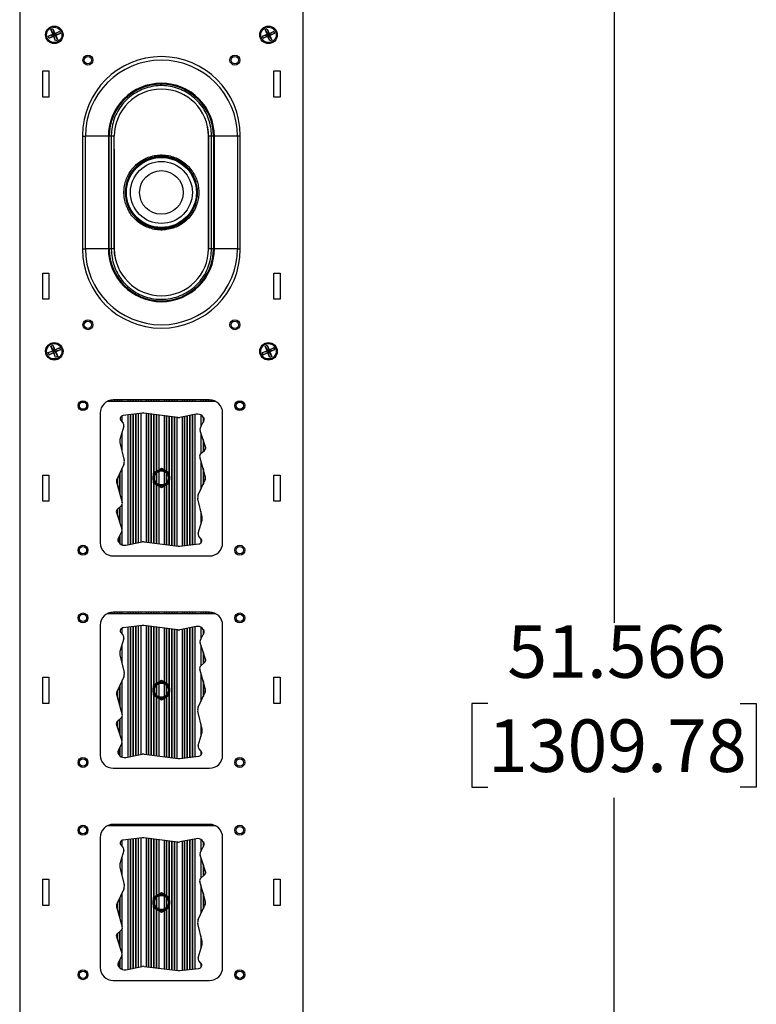
# Model space of a CAD drawing. Units: inches. Extents: x 0.3 to 33.8, y 0.2 to 21.7.
# Drawn here: x 10 to 13.5, y 11.6 to 16.3 of the extents above; entities that cross this region are included whole.
import ezdxf

# ---------------------------------------------------------------- set-up
doc = ezdxf.new("R2010")
doc.units = ezdxf.units.IN
doc.header["$MEASUREMENT"] = 0
doc.linetypes.add('CENTERX2', pattern=[0.8, 0.5, -0.1, 0.1, -0.1])
doc.layers.add('BORDERS', color=7, linetype='Continuous')
doc.styles.add('SLDTEXTSTYLE0', font='TXT', dxfattribs={"width": 0.75})
doc.dimstyles.new('SLDDIMSTYLE1', dxfattribs={"dimtxt": 0.25, "dimasz": 0.13, "dimexe": 0, "dimexo": 0.0625, "dimgap": 0.0625, "dimtad": 0, "dimtih": 1, "dimtoh": 1, "dimdec": 3, "dimlfac": 4, "dimrnd": 1e-09, "dimzin": 12, "dimdsep": 46, "dimtxsty": 'SLDTEXTSTYLE0', "dimsah": 1, "dimcen": 0.09, "dimadec": 0, "dimazin": 3, "dimtfac": 1, "dimtdec": 3, "dimtofl": 0, "dimtmove": 0, "dimatfit": 3, "dimfxl": 0, "dimfrac": 2, "dimtolj": 1, "dimtzin": 12, "dimarcsym": 0})

# ---------------------------------------------------------------- blocks, each defined once
blk = doc.blocks.new('_D_1')
at = {"layer": 'BORDERS'}
for p, q in [((11.3771, 19.5108), (12.9468, 19.5108)), ((12.8218, 19.5108), (12.8218, 13.3851)), ((12.2216, 13.0011), (12.1455, 13.0011)), ((12.1455, 13.0011), (12.1455, 12.6039)), ((13.4221, 13.0011), (13.4981, 13.0011)), ((13.4981, 13.0011), (13.4981, 12.6039)), ((12.1455, 12.6039), (12.2216, 12.6039)), ((13.4981, 12.6039), (13.4221, 12.6039)), ((12.8218, 6.6193), (12.8218, 12.5532)), ((11.3771, 6.6193), (12.9468, 6.6193))]:
    blk.add_line(p, q, dxfattribs=at)
for points in [[(12.8218, 19.5108), (12.8018, 19.3808), (12.8418, 19.3808)], [(12.8218, 6.6193), (12.8418, 6.7493), (12.8018, 6.7493)]]:
    blk.add_solid(points, dxfattribs=at)
at = {"layer": 'BORDERS', "char_height": 0.25, "attachment_point": 1, "style": 'SLDTEXTSTYLE0'}
for s, insert in [('51.566', (12.314, 13.374)), ('1309.78', (12.2216, 12.9261))]:
    blk.add_mtext(s, dxfattribs=dict(at, insert=insert))

msp = doc.modelspace()

# ---------------------------------------------------------------- linework, layer by layer
at = {"color": 7, "linetype": 'Continuous', "lineweight": 25}
for p, q in [((9.99499, 19.4952), (9.99499, 6.63495)), ((11.34274, 6.63495), (11.34274, 19.4952)), ((10.14336, 16.20652), (10.15329, 16.21066)), ((10.15246, 16.18472), (10.14336, 16.20652)), ((10.14336, 16.20652), (10.15597, 16.18327)), ((10.15329, 16.21066), (10.16238, 16.18885)), ((10.15329, 16.21066), (10.16093, 16.18534)), ((11.16211, 16.20652), (11.17204, 16.21066)), ((11.17121, 16.18472), (11.16211, 16.20652)), ((11.16211, 16.20652), (11.17472, 16.18327)), ((11.17204, 16.21066), (11.18113, 16.18885)), ((11.17204, 16.21066), (11.17968, 16.18534)), ((10.13065, 16.17562), (10.15246, 16.18472)), ((10.13065, 16.17562), (10.15597, 16.18327)), ((10.13479, 16.1657), (10.13065, 16.17562)), ((10.13479, 16.1657), (10.15804, 16.17831)), ((10.1566, 16.17479), (10.13479, 16.1657)), ((10.15246, 16.18472), (10.15597, 16.18327)), ((10.15597, 16.18327), (10.16093, 16.18534)), ((10.15804, 16.17831), (10.15597, 16.18327)), ((10.15804, 16.17831), (10.1566, 16.17479)), ((10.16569, 16.15299), (10.1566, 16.17479)), ((10.163, 16.18038), (10.15804, 16.17831)), ((10.16569, 16.15299), (10.15804, 16.17831)), ((10.18418, 16.19795), (10.16093, 16.18534)), ((10.16093, 16.18534), (10.16238, 16.18885)), ((10.16093, 16.18534), (10.163, 16.18038)), ((10.16238, 16.18885), (10.18418, 16.19795)), ((10.18832, 16.18803), (10.163, 16.18038)), ((10.17561, 16.15713), (10.163, 16.18038)), ((10.16652, 16.17893), (10.163, 16.18038)), ((10.17561, 16.15713), (10.16569, 16.15299)), ((10.18832, 16.18803), (10.16652, 16.17893)), ((10.16652, 16.17893), (10.17561, 16.15713)), ((10.18418, 16.19795), (10.18832, 16.18803)), ((11.1494, 16.17562), (11.17121, 16.18472)), ((11.1494, 16.17562), (11.17472, 16.18327)), ((11.15354, 16.1657), (11.1494, 16.17562)), ((11.15354, 16.1657), (11.17679, 16.17831)), ((11.17535, 16.17479), (11.15354, 16.1657)), ((11.17121, 16.18472), (11.17472, 16.18327)), ((11.17472, 16.18327), (11.17968, 16.18534)), ((11.17679, 16.17831), (11.17472, 16.18327)), ((11.17679, 16.17831), (11.17535, 16.17479)), ((11.18444, 16.15299), (11.17535, 16.17479)), ((11.18175, 16.18038), (11.17679, 16.17831)), ((11.18444, 16.15299), (11.17679, 16.17831)), ((11.20293, 16.19795), (11.17968, 16.18534)), ((11.17968, 16.18534), (11.18113, 16.18885)), ((11.17968, 16.18534), (11.18175, 16.18038)), ((11.18113, 16.18885), (11.20293, 16.19795)), ((11.20707, 16.18803), (11.18175, 16.18038)), ((11.19436, 16.15713), (11.18175, 16.18038)), ((11.18527, 16.17893), (11.18175, 16.18038)), ((11.19436, 16.15713), (11.18444, 16.15299)), ((11.20707, 16.18803), (11.18527, 16.17893)), ((11.18527, 16.17893), (11.19436, 16.15713)), ((11.20293, 16.19795), (11.20707, 16.18803)), ((10.10436, 16.01), (10.13436, 16.01)), ((10.10436, 15.885), (10.10436, 16.01)), ((10.13436, 16.01), (10.13436, 15.885)), ((11.20311, 16.01), (11.23311, 16.01)), ((11.20311, 15.885), (11.20311, 16.01)), ((11.23311, 16.01), (11.23311, 15.885)), ((10.13436, 15.885), (10.10436, 15.885)), ((10.49407, 15.88123), (10.49439, 15.88123)), ((11.23311, 15.885), (11.20311, 15.885)), ((10.49004, 15.87373), (10.48621, 15.87373)), ((10.29386, 15.70332), (10.29386, 15.16182)), ((10.3072, 15.16477), (10.3072, 15.69952)), ((10.41669, 15.69952), (10.41669, 15.16477)), ((10.42086, 15.16477), (10.42086, 15.69952)), ((10.44495, 15.69952), (10.42086, 15.69952)), ((10.44495, 15.16477), (10.44495, 15.69952)), ((10.9168, 15.69952), (10.8927, 15.69952)), ((10.8927, 15.69952), (10.8927, 15.16477)), ((10.9168, 15.69952), (10.9168, 15.16477)), ((10.91954, 15.6981), (10.91739, 15.69996)), ((10.92097, 15.16477), (10.92097, 15.69952)), ((11.03045, 15.69952), (11.03045, 15.16477)), ((11.04386, 15.16182), (11.04386, 15.70332)), ((10.63497, 15.59734), (10.63435, 15.60036)), ((10.70331, 15.60036), (10.70269, 15.59734)), ((10.63435, 15.26393), (10.63497, 15.26696)), ((10.70269, 15.26696), (10.70331, 15.26393)), ((10.44495, 15.16477), (10.42086, 15.16477)), ((10.89208, 15.17016), (10.8911, 15.15196)), ((10.9168, 15.16477), (10.8927, 15.16477)), ((10.10436, 15.04917), (10.13436, 15.04917)), ((10.10436, 14.92417), (10.10436, 15.04917)), ((10.13436, 15.04917), (10.13436, 14.92417)), ((11.20311, 15.04917), (11.23311, 15.04917)), ((11.20311, 14.92417), (11.20311, 15.04917)), ((11.23311, 15.04917), (11.23311, 14.92417)), ((10.13436, 14.92417), (10.10436, 14.92417)), ((11.23311, 14.92417), (11.20311, 14.92417)), ((10.14336, 14.70152), (10.15329, 14.70566)), ((10.15329, 14.70566), (10.16238, 14.68385)), ((10.15329, 14.70566), (10.16093, 14.68034)), ((11.16211, 14.70152), (11.17204, 14.70566)), ((11.17204, 14.70566), (11.18113, 14.68385)), ((11.17204, 14.70566), (11.17968, 14.68034)), ((10.13065, 14.67062), (10.15246, 14.67972)), ((10.13065, 14.67062), (10.15597, 14.67827)), ((10.13479, 14.6607), (10.13065, 14.67062)), ((10.13479, 14.6607), (10.15804, 14.67331)), ((10.1566, 14.66979), (10.13479, 14.6607)), ((10.15246, 14.67972), (10.14336, 14.70152)), ((10.14336, 14.70152), (10.15597, 14.67827)), ((10.15246, 14.67972), (10.15597, 14.67827)), ((10.15597, 14.67827), (10.16093, 14.68034)), ((10.15804, 14.67331), (10.15597, 14.67827)), ((10.15804, 14.67331), (10.1566, 14.66979)), ((10.16569, 14.64799), (10.1566, 14.66979)), ((10.163, 14.67538), (10.15804, 14.67331)), ((10.16569, 14.64799), (10.15804, 14.67331)), ((10.18418, 14.69295), (10.16093, 14.68034)), ((10.16093, 14.68034), (10.16238, 14.68385)), ((10.16093, 14.68034), (10.163, 14.67538)), ((10.16238, 14.68385), (10.18418, 14.69295)), ((10.18832, 14.68303), (10.163, 14.67538)), ((10.17561, 14.65213), (10.163, 14.67538)), ((10.16652, 14.67393), (10.163, 14.67538)), ((10.18832, 14.68303), (10.16652, 14.67393)), ((10.16652, 14.67393), (10.17561, 14.65213)), ((10.18418, 14.69295), (10.18832, 14.68303)), ((11.1494, 14.67062), (11.17121, 14.67972)), ((11.1494, 14.67062), (11.17472, 14.67827)), ((11.15354, 14.6607), (11.1494, 14.67062)), ((11.15354, 14.6607), (11.17679, 14.67331)), ((11.17535, 14.66979), (11.15354, 14.6607)), ((11.17121, 14.67972), (11.16211, 14.70152)), ((11.16211, 14.70152), (11.17472, 14.67827)), ((11.17121, 14.67972), (11.17472, 14.67827)), ((11.17472, 14.67827), (11.17968, 14.68034)), ((11.17679, 14.67331), (11.17472, 14.67827)), ((11.17679, 14.67331), (11.17535, 14.66979)), ((11.18444, 14.64799), (11.17535, 14.66979)), ((11.18175, 14.67538), (11.17679, 14.67331)), ((11.18444, 14.64799), (11.17679, 14.67331)), ((11.20293, 14.69295), (11.17968, 14.68034)), ((11.17968, 14.68034), (11.18113, 14.68385)), ((11.17968, 14.68034), (11.18175, 14.67538)), ((11.18113, 14.68385), (11.20293, 14.69295)), ((11.20707, 14.68303), (11.18175, 14.67538)), ((11.19436, 14.65213), (11.18175, 14.67538)), ((11.18527, 14.67393), (11.18175, 14.67538)), ((11.20707, 14.68303), (11.18527, 14.67393)), ((11.18527, 14.67393), (11.19436, 14.65213)), ((11.20293, 14.69295), (11.20707, 14.68303)), ((10.17561, 14.65213), (10.16569, 14.64799)), ((11.19436, 14.65213), (11.18444, 14.64799)), ((10.92707, 14.43838), (10.41066, 14.43838)), ((10.41872, 14.442), (10.41872, 14.43838)), ((10.42072, 14.4427), (10.42072, 14.43838)), ((10.43122, 14.44517), (10.43122, 14.43838)), ((10.43322, 14.44543), (10.43322, 14.43838)), ((10.89749, 14.44582), (10.44024, 14.44582)), ((10.44372, 14.44582), (10.44372, 14.43838)), ((10.44572, 14.44582), (10.44572, 14.43838)), ((10.45622, 14.44582), (10.45622, 14.43838)), ((10.45822, 14.44582), (10.45822, 14.43838)), ((10.46872, 14.44582), (10.46872, 14.43838)), ((10.47072, 14.44582), (10.47072, 14.43838)), ((10.48122, 14.44582), (10.48122, 14.43838)), ((10.50992, 14.44582), (10.50992, 14.43838)), ((10.52042, 14.44582), (10.52042, 14.43838)), ((10.52242, 14.44582), (10.52242, 14.43838)), ((10.53292, 14.44582), (10.53292, 14.43838)), ((10.53492, 14.44582), (10.53492, 14.43838)), ((10.54542, 14.44582), (10.54542, 14.43838)), ((10.54742, 14.44582), (10.54742, 14.43838)), ((10.55792, 14.44582), (10.55792, 14.43838)), ((10.55992, 14.43838), (10.55992, 14.44582)), ((10.57042, 14.44582), (10.57042, 14.43838)), ((10.59567, 14.44582), (10.59567, 14.43838)), ((10.60617, 14.44582), (10.60617, 14.43838)), ((10.60817, 14.44582), (10.60817, 14.43838)), ((10.61867, 14.44582), (10.61867, 14.43838)), ((10.62067, 14.44582), (10.62067, 14.43838)), ((10.63117, 14.44582), (10.63117, 14.43838)), ((10.63317, 14.44582), (10.63317, 14.43838)), ((10.64367, 14.44582), (10.64367, 14.43838)), ((10.64567, 14.44582), (10.64567, 14.43838)), ((10.65617, 14.44582), (10.65617, 14.43838)), ((10.68129, 14.44582), (10.68129, 14.43838)), ((10.69179, 14.44582), (10.69179, 14.43838)), ((10.69379, 14.44582), (10.69379, 14.43838)), ((10.70429, 14.44582), (10.70429, 14.43838)), ((10.70629, 14.44582), (10.70629, 14.43838)), ((10.71679, 14.44582), (10.71679, 14.43838)), ((10.71879, 14.44582), (10.71879, 14.43838)), ((10.72929, 14.44582), (10.72929, 14.43838)), ((10.73129, 14.44582), (10.73129, 14.43838)), ((10.74179, 14.44582), (10.74179, 14.43838)), ((10.76692, 14.44582), (10.76692, 14.43838)), ((10.77742, 14.44582), (10.77742, 14.43838)), ((10.77942, 14.44582), (10.77942, 14.43838)), ((10.78992, 14.44582), (10.78992, 14.43838)), ((10.79192, 14.44582), (10.79192, 14.43838)), ((10.80242, 14.44582), (10.80242, 14.43838)), ((10.80442, 14.44582), (10.80442, 14.43838)), ((10.81492, 14.44582), (10.81492, 14.43838)), ((10.81692, 14.44582), (10.81692, 14.43838)), ((10.82742, 14.44389), (10.82742, 14.43838)), ((10.85624, 14.44389), (10.85624, 14.43838)), ((10.86674, 14.44582), (10.86674, 14.43838)), ((10.86874, 14.44582), (10.86874, 14.43838)), ((10.87924, 14.44582), (10.87924, 14.43838)), ((10.88124, 14.44582), (10.88124, 14.43838)), ((10.89174, 14.44582), (10.89174, 14.43838)), ((10.89374, 14.44582), (10.89374, 14.43838)), ((10.90424, 14.44546), (10.90424, 14.43838)), ((10.90624, 14.44521), (10.90624, 14.43838)), ((10.91674, 14.44279), (10.91674, 14.43838)), ((10.91874, 14.4421), (10.91874, 14.43838)), ((10.37774, 14.38332), (10.37774, 13.76582)), ((10.57816, 14.38215), (10.48642, 14.37162)), ((10.53292, 14.37695), (10.53292, 13.7615)), ((10.53492, 14.37718), (10.53492, 13.7619)), ((10.54542, 14.37839), (10.54542, 13.764)), ((10.54742, 14.37862), (10.54742, 13.7644)), ((10.55792, 14.37982), (10.55792, 13.76649)), ((10.55992, 13.76689), (10.55992, 14.38005)), ((10.57042, 14.38126), (10.57042, 13.76899)), ((10.74769, 14.36185), (10.5853, 14.38211)), ((10.59567, 14.38082), (10.59567, 13.76943)), ((10.60617, 14.37951), (10.60617, 13.76812)), ((10.60817, 14.37926), (10.60817, 13.76787)), ((10.61867, 14.37795), (10.61867, 13.76656)), ((10.62067, 14.3777), (10.62067, 13.76631)), ((10.63117, 14.37639), (10.63117, 13.765)), ((10.63317, 14.37614), (10.63317, 13.76475)), ((10.83501, 14.37774), (10.75729, 14.3622)), ((10.82742, 14.37622), (10.82742, 13.75852)), ((10.95999, 13.76582), (10.95999, 14.38332)), ((10.47678, 14.34691), (10.48699, 14.33509)), ((10.48122, 14.37003), (10.48122, 14.34177)), ((10.50992, 14.37431), (10.50992, 13.7569)), ((10.52042, 14.37552), (10.52042, 13.759)), ((10.52242, 14.37575), (10.52242, 13.7594)), ((10.64367, 14.37483), (10.64367, 13.76344)), ((10.64567, 14.37458), (10.64567, 13.76319)), ((10.65617, 14.37327), (10.65617, 13.76188)), ((10.68129, 14.37014), (10.68129, 13.75875)), ((10.69179, 14.36883), (10.69179, 13.75744)), ((10.69379, 14.36858), (10.69379, 13.75719)), ((10.70429, 14.36727), (10.70429, 13.75588)), ((10.70629, 14.36702), (10.70629, 13.75563)), ((10.71679, 14.36571), (10.71679, 13.75432)), ((10.71879, 14.36546), (10.71879, 13.75407)), ((10.72929, 14.36415), (10.72929, 13.75276)), ((10.73129, 14.3639), (10.73129, 13.75251)), ((10.74179, 14.36259), (10.74179, 13.7512)), ((10.76692, 14.36413), (10.76692, 13.75158)), ((10.77742, 14.36623), (10.77742, 13.75278)), ((10.77942, 14.36663), (10.77942, 13.75301)), ((10.78992, 14.36872), (10.78992, 13.75422)), ((10.79192, 14.36912), (10.79192, 13.75445)), ((10.80242, 14.37122), (10.80242, 13.75565)), ((10.80442, 14.37162), (10.80442, 13.75588)), ((10.81492, 14.37372), (10.81492, 13.75709)), ((10.81692, 14.37412), (10.81692, 13.75732)), ((10.85352, 14.31056), (10.87103, 14.34625)), ((10.85624, 14.37409), (10.85624, 14.31609)), ((10.86817, 14.36347), (10.8621, 14.36953)), ((10.86674, 14.3649), (10.86674, 14.3375)), ((10.86874, 14.36286), (10.86874, 14.34158)), ((10.49005, 14.32115), (10.47197, 14.25809)), ((10.48122, 14.29035), (10.48122, 14.20277)), ((10.87873, 14.22188), (10.85277, 14.29917)), ((10.85624, 14.28885), (10.85624, 14.19049)), ((10.47164, 14.24284), (10.49194, 14.15795)), ((10.86674, 14.25759), (10.86674, 14.19936)), ((10.86874, 14.25163), (10.86874, 14.20104)), ((10.85577, 14.19009), (10.87419, 14.20565)), ((10.87924, 14.21995), (10.87924, 14.21426)), ((10.87775, 14.08327), (10.85105, 14.17441)), ((10.85624, 14.1567), (10.85624, 14.02)), ((10.48989, 14.13816), (10.4579, 14.07043)), ((10.47072, 14.09757), (10.47072, 13.99975)), ((10.48122, 14.1198), (10.48122, 13.96391)), ((10.86674, 14.12086), (10.86674, 14.04223)), ((10.86874, 14.11403), (10.86874, 14.04646)), ((10.10436, 14.08835), (10.13436, 14.08835)), ((10.10436, 13.96335), (10.10436, 14.08835)), ((10.13436, 14.08835), (10.13436, 13.96335)), ((10.45622, 14.06599), (10.45622, 14.04924)), ((10.45624, 14.04918), (10.48294, 13.95804)), ((10.45822, 14.0711), (10.45822, 14.04242)), ((10.46872, 14.09333), (10.46872, 14.00658)), ((10.8441, 13.99429), (10.87609, 14.06202)), ((11.20311, 14.08835), (11.23311, 14.08835)), ((11.20311, 13.96335), (11.20311, 14.08835)), ((11.23311, 14.08835), (11.23311, 13.96335)), ((10.13436, 13.96335), (10.10436, 13.96335)), ((10.86236, 13.88961), (10.84205, 13.9745)), ((11.23311, 13.96335), (11.20311, 13.96335)), ((10.45526, 13.91057), (10.48122, 13.83328)), ((10.45622, 13.92236), (10.45622, 13.9077)), ((10.45822, 13.92526), (10.45822, 13.90175)), ((10.47822, 13.94236), (10.4598, 13.9268)), ((10.46872, 13.93434), (10.46872, 13.87049)), ((10.47072, 13.93602), (10.47072, 13.86453)), ((10.48122, 13.9458), (10.48122, 13.83327)), ((10.85624, 13.91518), (10.85624, 13.8542)), ((10.84394, 13.8113), (10.86202, 13.87436)), ((10.48047, 13.82189), (10.46296, 13.7862)), ((10.48122, 13.82373), (10.48122, 13.75658)), ((10.46582, 13.76899), (10.47189, 13.76292)), ((10.46872, 13.79795), (10.46872, 13.76608)), ((10.47072, 13.80202), (10.47072, 13.76408)), ((10.49898, 13.75472), (10.5767, 13.77025)), ((10.5863, 13.7706), (10.74869, 13.75034)), ((10.85721, 13.78554), (10.847, 13.79736)), ((10.85624, 13.78667), (10.85624, 13.76491)), ((10.75583, 13.7503), (10.84757, 13.76083)), ((10.44024, 13.70332), (10.89749, 13.70332)), ((10.92707, 13.42888), (10.41066, 13.42888)), ((10.41872, 13.4325), (10.41872, 13.42888)), ((10.42072, 13.4332), (10.42072, 13.42888)), ((10.43122, 13.43567), (10.43122, 13.42888)), ((10.43322, 13.43593), (10.43322, 13.42888)), ((10.89749, 13.43632), (10.44024, 13.43632)), ((10.44372, 13.43632), (10.44372, 13.42888)), ((10.44572, 13.43632), (10.44572, 13.42888)), ((10.45622, 13.43632), (10.45622, 13.42888)), ((10.45822, 13.43632), (10.45822, 13.42888)), ((10.46872, 13.43632), (10.46872, 13.42888)), ((10.47072, 13.43632), (10.47072, 13.42888)), ((10.48122, 13.43632), (10.48122, 13.42888)), ((10.50992, 13.43632), (10.50992, 13.42888)), ((10.52042, 13.43632), (10.52042, 13.42888)), ((10.52242, 13.43632), (10.52242, 13.42888)), ((10.53292, 13.43632), (10.53292, 13.42888)), ((10.53492, 13.43632), (10.53492, 13.42888)), ((10.54542, 13.43632), (10.54542, 13.42888)), ((10.54742, 13.43632), (10.54742, 13.42888)), ((10.55792, 13.43632), (10.55792, 13.42888)), ((10.55992, 13.42888), (10.55992, 13.43632)), ((10.57042, 13.43632), (10.57042, 13.42888)), ((10.59567, 13.43632), (10.59567, 13.42888)), ((10.60617, 13.43632), (10.60617, 13.42888)), ((10.60817, 13.43632), (10.60817, 13.42888)), ((10.61867, 13.43632), (10.61867, 13.42888)), ((10.62067, 13.43632), (10.62067, 13.42888)), ((10.63117, 13.43632), (10.63117, 13.42888)), ((10.63317, 13.43632), (10.63317, 13.42888)), ((10.64367, 13.43632), (10.64367, 13.42888)), ((10.64567, 13.43632), (10.64567, 13.42888)), ((10.65617, 13.43632), (10.65617, 13.42888)), ((10.68129, 13.43632), (10.68129, 13.42888)), ((10.69179, 13.43632), (10.69179, 13.42888)), ((10.69379, 13.43632), (10.69379, 13.42888)), ((10.70429, 13.43632), (10.70429, 13.42888)), ((10.70629, 13.43632), (10.70629, 13.42888)), ((10.71679, 13.43632), (10.71679, 13.42888)), ((10.71879, 13.43632), (10.71879, 13.42888)), ((10.72929, 13.43632), (10.72929, 13.42888)), ((10.73129, 13.43632), (10.73129, 13.42888)), ((10.74179, 13.43632), (10.74179, 13.42888)), ((10.76692, 13.43632), (10.76692, 13.42888)), ((10.77742, 13.43632), (10.77742, 13.42888)), ((10.77942, 13.43632), (10.77942, 13.42888)), ((10.78992, 13.43632), (10.78992, 13.42888)), ((10.79192, 13.43632), (10.79192, 13.42888)), ((10.80242, 13.43632), (10.80242, 13.42888)), ((10.80442, 13.43632), (10.80442, 13.42888)), ((10.81492, 13.43632), (10.81492, 13.42888)), ((10.81692, 13.43632), (10.81692, 13.42888)), ((10.82742, 13.43439), (10.82742, 13.42888)), ((10.85624, 13.43439), (10.85624, 13.42888)), ((10.86674, 13.43632), (10.86674, 13.42888)), ((10.86874, 13.43632), (10.86874, 13.42888)), ((10.87924, 13.43632), (10.87924, 13.42888)), ((10.88124, 13.43632), (10.88124, 13.42888)), ((10.89174, 13.43632), (10.89174, 13.42888)), ((10.89374, 13.43632), (10.89374, 13.42888)), ((10.90424, 13.43596), (10.90424, 13.42888)), ((10.90624, 13.43571), (10.90624, 13.42888)), ((10.91674, 13.43329), (10.91674, 13.42888)), ((10.91874, 13.4326), (10.91874, 13.42888)), ((10.37774, 13.37382), (10.37774, 12.75632)), ((10.48122, 13.36053), (10.48122, 13.33227)), ((10.57816, 13.37265), (10.48642, 13.36212)), ((10.50992, 13.36481), (10.50992, 12.7474)), ((10.52042, 13.36602), (10.52042, 12.7495)), ((10.52242, 13.36625), (10.52242, 12.7499)), ((10.53292, 13.36745), (10.53292, 12.752)), ((10.53492, 13.36768), (10.53492, 12.7524)), ((10.54542, 13.36889), (10.54542, 12.7545)), ((10.54742, 13.36912), (10.54742, 12.7549)), ((10.55792, 13.37032), (10.55792, 12.75699)), ((10.55992, 12.75739), (10.55992, 13.37055)), ((10.57042, 13.37176), (10.57042, 12.75949)), ((10.74769, 13.35235), (10.5853, 13.37261)), ((10.59567, 13.37132), (10.59567, 12.75993)), ((10.60617, 13.37001), (10.60617, 12.75862)), ((10.60817, 13.36976), (10.60817, 12.75837)), ((10.61867, 13.36845), (10.61867, 12.75706)), ((10.62067, 13.3682), (10.62067, 12.75681)), ((10.63117, 13.36689), (10.63117, 12.7555)), ((10.63317, 13.36664), (10.63317, 12.75525)), ((10.64367, 13.36533), (10.64367, 12.75394)), ((10.64567, 13.36508), (10.64567, 12.75369)), ((10.65617, 13.36377), (10.65617, 12.75238)), ((10.68129, 13.36064), (10.68129, 12.74925)), ((10.69179, 13.35933), (10.69179, 12.74794)), ((10.69379, 13.35908), (10.69379, 12.74769)), ((10.70429, 13.35777), (10.70429, 12.74638)), ((10.70629, 13.35752), (10.70629, 12.74613)), ((10.71679, 13.35621), (10.71679, 12.74482)), ((10.71879, 13.35596), (10.71879, 12.74457)), ((10.72929, 13.35465), (10.72929, 12.74326)), ((10.73129, 13.3544), (10.73129, 12.74301)), ((10.74179, 13.35309), (10.74179, 12.7417)), ((10.83501, 13.36824), (10.75729, 13.3527)), ((10.76692, 13.35463), (10.76692, 12.74208)), ((10.77742, 13.35673), (10.77742, 12.74328)), ((10.77942, 13.35713), (10.77942, 12.74351)), ((10.78992, 13.35922), (10.78992, 12.74472)), ((10.79192, 13.35962), (10.79192, 12.74495)), ((10.80242, 13.36172), (10.80242, 12.74615)), ((10.80442, 13.36212), (10.80442, 12.74638)), ((10.81492, 13.36422), (10.81492, 12.74759)), ((10.81692, 13.36462), (10.81692, 12.74782)), ((10.82742, 13.36672), (10.82742, 12.74902)), ((10.85624, 13.36459), (10.85624, 13.30659)), ((10.86817, 13.35397), (10.8621, 13.36003)), ((10.86674, 13.3554), (10.86674, 13.328)), ((10.86874, 13.35336), (10.86874, 13.33208)), ((10.95999, 12.75632), (10.95999, 13.37382)), ((10.49005, 13.31165), (10.47197, 13.24859)), ((10.47678, 13.33741), (10.48699, 13.32559)), ((10.85352, 13.30106), (10.87103, 13.33675)), ((10.48122, 13.28085), (10.48122, 13.19327)), ((10.87873, 13.21238), (10.85277, 13.28967)), ((10.85624, 13.27935), (10.85624, 13.18099)), ((10.47164, 13.23334), (10.49194, 13.14845)), ((10.86674, 13.24809), (10.86674, 13.18986)), ((10.86874, 13.24213), (10.86874, 13.19154)), ((10.87924, 13.21045), (10.87924, 13.20476)), ((10.87775, 13.07377), (10.85105, 13.16491)), ((10.85577, 13.18059), (10.87419, 13.19615)), ((10.10436, 13.12752), (10.13436, 13.12752)), ((10.10436, 13.00252), (10.10436, 13.12752)), ((10.13436, 13.12752), (10.13436, 13.00252)), ((10.48989, 13.12866), (10.4579, 13.06093)), ((10.85624, 13.1472), (10.85624, 13.0105)), ((11.20311, 13.12752), (11.23311, 13.12752)), ((11.20311, 13.00252), (11.20311, 13.12752)), ((11.23311, 13.12752), (11.23311, 13.00252)), ((10.46872, 13.08383), (10.46872, 12.99708)), ((10.47072, 13.08807), (10.47072, 12.99025)), ((10.48122, 13.1103), (10.48122, 12.95441)), ((10.86674, 13.11136), (10.86674, 13.03273)), ((10.86874, 13.10453), (10.86874, 13.03696)), ((10.45622, 13.05649), (10.45622, 13.03974)), ((10.45624, 13.03968), (10.48294, 12.94854)), ((10.45822, 13.0616), (10.45822, 13.03292)), ((10.8441, 12.98479), (10.87609, 13.05252)), ((10.13436, 13.00252), (10.10436, 13.00252)), ((11.23311, 13.00252), (11.20311, 13.00252)), ((10.47822, 12.93286), (10.4598, 12.9173)), ((10.46872, 12.92484), (10.46872, 12.86099)), ((10.47072, 12.92652), (10.47072, 12.85503)), ((10.48122, 12.9363), (10.48122, 12.82377)), ((10.86236, 12.88011), (10.84205, 12.965)), ((10.45526, 12.90107), (10.48122, 12.82378)), ((10.45622, 12.91286), (10.45622, 12.8982)), ((10.45822, 12.91576), (10.45822, 12.89225)), ((10.85624, 12.90568), (10.85624, 12.8447)), ((10.84394, 12.8018), (10.86202, 12.86486)), ((10.48047, 12.81239), (10.46296, 12.7767)), ((10.46872, 12.78845), (10.46872, 12.75658)), ((10.47072, 12.79252), (10.47072, 12.75458)), ((10.48122, 12.81423), (10.48122, 12.74708)), ((10.85721, 12.77604), (10.847, 12.78786)), ((10.46582, 12.75949), (10.47189, 12.75342)), ((10.49898, 12.74522), (10.5767, 12.76075)), ((10.5863, 12.7611), (10.74869, 12.74084)), ((10.75583, 12.7408), (10.84757, 12.75133)), ((10.85624, 12.77717), (10.85624, 12.75541)), ((10.44024, 12.69382), (10.89749, 12.69382)), ((10.92707, 12.41938), (10.41066, 12.41938)), ((10.41872, 12.423), (10.41872, 12.41938)), ((10.42072, 12.4237), (10.42072, 12.41938)), ((10.43122, 12.42617), (10.43122, 12.41938)), ((10.43322, 12.42643), (10.43322, 12.41938)), ((10.89749, 12.42682), (10.44024, 12.42682)), ((10.44372, 12.42682), (10.44372, 12.41938)), ((10.44572, 12.42682), (10.44572, 12.41938)), ((10.45622, 12.42682), (10.45622, 12.41938)), ((10.45822, 12.42682), (10.45822, 12.41938)), ((10.46872, 12.42682), (10.46872, 12.41938)), ((10.47072, 12.42682), (10.47072, 12.41938)), ((10.48122, 12.42682), (10.48122, 12.41938)), ((10.50992, 12.42682), (10.50992, 12.41938)), ((10.52042, 12.42682), (10.52042, 12.41938)), ((10.52242, 12.42682), (10.52242, 12.41938)), ((10.53292, 12.42682), (10.53292, 12.41938)), ((10.53492, 12.42682), (10.53492, 12.41938)), ((10.54542, 12.42682), (10.54542, 12.41938)), ((10.54742, 12.42682), (10.54742, 12.41938)), ((10.55792, 12.42682), (10.55792, 12.41938)), ((10.55992, 12.41938), (10.55992, 12.42682)), ((10.57042, 12.42682), (10.57042, 12.41938)), ((10.59567, 12.42682), (10.59567, 12.41938)), ((10.60617, 12.42682), (10.60617, 12.41938)), ((10.60817, 12.42682), (10.60817, 12.41938)), ((10.61867, 12.42682), (10.61867, 12.41938)), ((10.62067, 12.42682), (10.62067, 12.41938)), ((10.63117, 12.42682), (10.63117, 12.41938)), ((10.63317, 12.42682), (10.63317, 12.41938)), ((10.64367, 12.42682), (10.64367, 12.41938)), ((10.64567, 12.42682), (10.64567, 12.41938)), ((10.65617, 12.42682), (10.65617, 12.41938)), ((10.68129, 12.42682), (10.68129, 12.41938)), ((10.69179, 12.42682), (10.69179, 12.41938)), ((10.69379, 12.42682), (10.69379, 12.41938)), ((10.70429, 12.42682), (10.70429, 12.41938)), ((10.70629, 12.42682), (10.70629, 12.41938)), ((10.71679, 12.42682), (10.71679, 12.41938)), ((10.71879, 12.42682), (10.71879, 12.41938)), ((10.72929, 12.42682), (10.72929, 12.41938)), ((10.73129, 12.42682), (10.73129, 12.41938)), ((10.74179, 12.42682), (10.74179, 12.41938)), ((10.76692, 12.42682), (10.76692, 12.41938)), ((10.77742, 12.42682), (10.77742, 12.41938)), ((10.77942, 12.42682), (10.77942, 12.41938)), ((10.78992, 12.42682), (10.78992, 12.41938)), ((10.79192, 12.42682), (10.79192, 12.41938)), ((10.80242, 12.42682), (10.80242, 12.41938)), ((10.80442, 12.42682), (10.80442, 12.41938)), ((10.81492, 12.42682), (10.81492, 12.41938)), ((10.81692, 12.42682), (10.81692, 12.41938)), ((10.82742, 12.42489), (10.82742, 12.41938)), ((10.85624, 12.42489), (10.85624, 12.41938)), ((10.86674, 12.42682), (10.86674, 12.41938)), ((10.86874, 12.42682), (10.86874, 12.41938)), ((10.87924, 12.42682), (10.87924, 12.41938)), ((10.88124, 12.42682), (10.88124, 12.41938)), ((10.89174, 12.42682), (10.89174, 12.41938)), ((10.89374, 12.42682), (10.89374, 12.41938)), ((10.90424, 12.42646), (10.90424, 12.41938)), ((10.90624, 12.42621), (10.90624, 12.41938)), ((10.91674, 12.42379), (10.91674, 12.41938)), ((10.91874, 12.4231), (10.91874, 12.41938)), ((10.37774, 12.36432), (10.37774, 11.74682)), ((10.57816, 12.36315), (10.48642, 12.35262)), ((10.74769, 12.34285), (10.5853, 12.36311)), ((10.95999, 11.74682), (10.95999, 12.36432)), ((10.47678, 12.32791), (10.48699, 12.31609)), ((10.48122, 12.35103), (10.48122, 12.32277)), ((10.50992, 12.35531), (10.50992, 11.7379)), ((10.52042, 12.35652), (10.52042, 11.74)), ((10.52242, 12.35675), (10.52242, 11.7404)), ((10.53292, 12.35795), (10.53292, 11.7425)), ((10.53492, 12.35818), (10.53492, 11.7429)), ((10.54542, 12.35939), (10.54542, 11.745)), ((10.54742, 12.35962), (10.54742, 11.7454)), ((10.55792, 12.36082), (10.55792, 11.74749)), ((10.55992, 11.74789), (10.55992, 12.36105)), ((10.57042, 12.36226), (10.57042, 11.74999)), ((10.59567, 12.36182), (10.59567, 11.75043)), ((10.60617, 12.36051), (10.60617, 11.74912)), ((10.60817, 12.36026), (10.60817, 11.74887)), ((10.61867, 12.35895), (10.61867, 11.74756)), ((10.62067, 12.3587), (10.62067, 11.74731)), ((10.63117, 12.35739), (10.63117, 11.746)), ((10.63317, 12.35714), (10.63317, 11.74575)), ((10.64367, 12.35583), (10.64367, 11.74444)), ((10.64567, 12.35558), (10.64567, 11.74419)), ((10.65617, 12.35427), (10.65617, 11.74288)), ((10.68129, 12.35114), (10.68129, 11.73975)), ((10.69179, 12.34983), (10.69179, 11.73844)), ((10.69379, 12.34958), (10.69379, 11.73819)), ((10.70429, 12.34827), (10.70429, 11.73688)), ((10.70629, 12.34802), (10.70629, 11.73663)), ((10.71679, 12.34671), (10.71679, 11.73532)), ((10.71879, 12.34646), (10.71879, 11.73507)), ((10.72929, 12.34515), (10.72929, 11.73376)), ((10.73129, 12.3449), (10.73129, 11.73351)), ((10.74179, 12.34359), (10.74179, 11.7322)), ((10.83501, 12.35874), (10.75729, 12.3432)), ((10.76692, 12.34513), (10.76692, 11.73258)), ((10.77742, 12.34723), (10.77742, 11.73378)), ((10.77942, 12.34763), (10.77942, 11.73401)), ((10.78992, 12.34972), (10.78992, 11.73522)), ((10.79192, 12.35012), (10.79192, 11.73545)), ((10.80242, 12.35222), (10.80242, 11.73665)), ((10.80442, 12.35262), (10.80442, 11.73688)), ((10.81492, 12.35472), (10.81492, 11.73809)), ((10.81692, 12.35512), (10.81692, 11.73832)), ((10.82742, 12.35722), (10.82742, 11.73952)), ((10.85352, 12.29156), (10.87103, 12.32725)), ((10.85624, 12.35509), (10.85624, 12.29709)), ((10.86817, 12.34447), (10.8621, 12.35053)), ((10.86674, 12.3459), (10.86674, 12.3185)), ((10.86874, 12.34386), (10.86874, 12.32258)), ((10.49005, 12.30215), (10.47197, 12.23909)), ((10.48122, 12.27135), (10.48122, 12.18377)), ((10.87873, 12.20288), (10.85277, 12.28017)), ((10.85624, 12.26985), (10.85624, 12.17149)), ((10.47164, 12.22384), (10.49194, 12.13895)), ((10.86674, 12.23859), (10.86674, 12.18036)), ((10.86874, 12.23263), (10.86874, 12.18204)), ((10.85577, 12.17109), (10.87419, 12.18665)), ((10.87924, 12.20095), (10.87924, 12.19526)), ((10.10436, 12.1667), (10.13436, 12.1667)), ((10.10436, 12.0417), (10.10436, 12.1667)), ((10.13436, 12.1667), (10.13436, 12.0417)), ((10.87775, 12.06427), (10.85105, 12.15541)), ((10.85624, 12.1377), (10.85624, 12.001)), ((11.20311, 12.1667), (11.23311, 12.1667)), ((11.20311, 12.0417), (11.20311, 12.1667)), ((11.23311, 12.1667), (11.23311, 12.0417)), ((10.48989, 12.11916), (10.4579, 12.05143)), ((10.48122, 12.1008), (10.48122, 11.94491)), ((10.86674, 12.10186), (10.86674, 12.02323)), ((10.86874, 12.09503), (10.86874, 12.02746)), ((10.13436, 12.0417), (10.10436, 12.0417)), ((10.45622, 12.04699), (10.45622, 12.03024)), ((10.45822, 12.0521), (10.45822, 12.02342)), ((10.46872, 12.07433), (10.46872, 11.98758)), ((10.47072, 12.07857), (10.47072, 11.98075)), ((10.8441, 11.97529), (10.87609, 12.04302)), ((11.23311, 12.0417), (11.20311, 12.0417)), ((10.45624, 12.03018), (10.48294, 11.93904)), ((10.86236, 11.87061), (10.84205, 11.9555)), ((10.45622, 11.90336), (10.45622, 11.8887)), ((10.45822, 11.90626), (10.45822, 11.88275)), ((10.47822, 11.92336), (10.4598, 11.9078)), ((10.46872, 11.91534), (10.46872, 11.85149)), ((10.47072, 11.91702), (10.47072, 11.84553)), ((10.48122, 11.9268), (10.48122, 11.81427)), ((10.85624, 11.89618), (10.85624, 11.8352)), ((10.45526, 11.89157), (10.48122, 11.81428)), ((10.84394, 11.7923), (10.86202, 11.85536)), ((10.48047, 11.80289), (10.46296, 11.7672)), ((10.48122, 11.80473), (10.48122, 11.73758)), ((10.46872, 11.77895), (10.46872, 11.74708)), ((10.47072, 11.78302), (10.47072, 11.74508)), ((10.85721, 11.76654), (10.847, 11.77836)), ((10.85624, 11.76767), (10.85624, 11.74591)), ((10.46582, 11.74999), (10.47189, 11.74392)), ((10.49898, 11.73572), (10.5767, 11.75125)), ((10.5863, 11.7516), (10.74869, 11.73134)), ((10.75583, 11.7313), (10.84757, 11.74183)), ((10.44024, 11.68432), (10.89749, 11.68432))]:
    msp.add_line(p, q, dxfattribs=at)
at = {"color": 8, "linetype": 'Continuous', "lineweight": 25}
for p, q in [((10.29386, 15.69952), (10.3072, 15.69952)), ((10.41669, 15.69952), (10.3072, 15.69952)), ((10.41669, 15.69952), (10.42086, 15.69952)), ((10.9168, 15.69952), (10.92097, 15.69952)), ((11.03045, 15.69952), (10.92097, 15.69952)), ((11.04386, 15.69952), (11.03045, 15.69952)), ((10.29386, 15.16477), (10.3072, 15.16477)), ((10.41672, 15.16477), (10.3072, 15.16477)), ((10.41669, 15.16477), (10.42086, 15.16477)), ((10.9168, 15.16477), (10.92097, 15.16477)), ((11.03045, 15.16477), (10.92094, 15.16477)), ((11.03045, 15.16477), (11.04386, 15.16477))]:
    msp.add_line(p, q, dxfattribs=at)
at = {"color": 7, "linetype": 'Continuous'}
for p, q in [((10.66874, 14.12004), (10.62937, 14.09731)), ((10.62937, 14.09731), (10.62937, 14.05184)), ((10.70811, 14.09731), (10.66874, 14.12004)), ((10.66874, 14.10798), (10.66874, 14.11394)), ((10.70811, 14.05184), (10.70811, 14.09731)), ((10.62937, 14.05184), (10.66874, 14.02911)), ((10.66874, 14.02911), (10.70811, 14.05184)), ((10.66874, 13.11054), (10.62937, 13.08781)), ((10.62937, 13.08781), (10.62937, 13.04234)), ((10.70811, 13.08781), (10.66874, 13.11054)), ((10.66874, 13.09848), (10.66874, 13.10444)), ((10.70811, 13.04234), (10.70811, 13.08781)), ((10.62937, 13.04234), (10.66874, 13.01961)), ((10.66874, 13.01961), (10.70811, 13.04234)), ((10.66874, 12.10104), (10.62937, 12.07831)), ((10.70811, 12.07831), (10.66874, 12.10104)), ((10.66874, 12.08898), (10.66874, 12.09494)), ((10.62937, 12.07831), (10.62937, 12.03284)), ((10.70811, 12.03284), (10.70811, 12.07831)), ((10.62937, 12.03284), (10.66874, 12.01011)), ((10.66874, 12.01011), (10.70811, 12.03284))]:
    msp.add_line(p, q, dxfattribs=at)
at = {"color": 7, "linetype": 'Continuous', "lineweight": 25}
for centre, radius in [((10.15949, 16.18182), 0.0415), ((10.15949, 16.18182), 0.0365), ((11.17824, 16.18182), 0.0415), ((11.17824, 16.18182), 0.0365), ((10.31949, 16.06157), 0.02352), ((10.31949, 16.06157), 0.02347), ((10.31949, 16.06157), 0.01738), ((11.01824, 16.06157), 0.02352), ((11.01824, 16.06157), 0.02348), ((11.01824, 16.06157), 0.01738), ((10.66883, 15.43215), 0.16646), ((10.66883, 15.43215), 0.1474), ((10.66883, 15.43215), 0.1038), ((10.31949, 14.80307), 0.02353), ((10.31949, 14.80307), 0.02348), ((10.31949, 14.80307), 0.01738), ((11.01824, 14.80307), 0.02353), ((11.01824, 14.80307), 0.02348), ((11.01824, 14.80307), 0.01738), ((10.15949, 14.67682), 0.0415), ((10.15949, 14.67682), 0.0365), ((11.17824, 14.67682), 0.0415), ((11.17824, 14.67682), 0.0365), ((10.29599, 14.41832), 0.02353), ((10.29599, 14.41832), 0.02347), ((10.29599, 14.41832), 0.01737), ((11.04174, 14.41832), 0.02352), ((11.04174, 14.41832), 0.02347), ((11.04174, 14.41832), 0.01737), ((10.29599, 13.73082), 0.02353), ((10.29599, 13.73082), 0.02348), ((10.29599, 13.73082), 0.01737), ((11.04174, 13.73082), 0.02352), ((11.04174, 13.73082), 0.02348), ((11.04174, 13.73082), 0.01737), ((10.29599, 13.40882), 0.02352), ((10.29599, 13.40882), 0.02347), ((10.29599, 13.40882), 0.01737), ((11.04174, 13.40882), 0.02352), ((11.04174, 13.40882), 0.02347), ((11.04174, 13.40882), 0.01737), ((10.29599, 12.72132), 0.02352), ((10.29599, 12.72132), 0.02347), ((10.29599, 12.72132), 0.01737), ((11.04174, 12.72132), 0.02353), ((11.04174, 12.72132), 0.02347), ((11.04174, 12.72132), 0.01737), ((10.29599, 12.39932), 0.02353), ((10.29599, 12.39932), 0.02348), ((10.29599, 12.39932), 0.01737), ((11.04174, 12.39932), 0.02352), ((11.04174, 12.39932), 0.02348), ((11.04174, 12.39932), 0.01737), ((10.29599, 11.71182), 0.02352), ((10.29599, 11.71182), 0.02347), ((10.29599, 11.71182), 0.01737), ((11.04174, 11.71182), 0.02352), ((11.04174, 11.71182), 0.02348), ((11.04174, 11.71182), 0.01737)]:
    msp.add_circle(centre, radius, dxfattribs=at)
at = {"color": 7, "linetype": 'CENTERX2'}
for centre, radius in [((10.66874, 14.07457), 0.03937), ((10.66874, 14.07457), 0.03937), ((10.66874, 14.07457), 0.0334), ((10.66874, 13.06507), 0.03937), ((10.66874, 13.06507), 0.03937), ((10.66874, 13.06507), 0.0334), ((10.66874, 12.05557), 0.03937), ((10.66874, 12.05557), 0.03937), ((10.66874, 12.05557), 0.0334)]:
    msp.add_circle(centre, radius, dxfattribs=at)
at = {"color": 7, "linetype": 'Continuous'}
for centre, radius in [((10.66874, 14.07457), 0.03937), ((10.66874, 14.07457), 0.03488), ((10.66874, 13.06507), 0.03937), ((10.66874, 13.06507), 0.03488), ((10.66874, 12.05557), 0.03937), ((10.66874, 12.05557), 0.03488)]:
    msp.add_circle(centre, radius, dxfattribs=at)
at = {"color": 7, "linetype": 'Continuous', "lineweight": 25}
for centre, radius, start, end in [((10.66886, 15.70332), 0.375, 0, 180), ((10.66883, 15.69952), 0.36163, 0, 180), ((10.66883, 15.69952), 0.25211, 0, 180), ((10.66883, 15.69952), 0.24797, 0, 180), ((10.66883, 15.69952), 0.22388, 0, 180), ((10.49354, 15.88625), 0.00509, 279.55367, 350.99214), ((10.66883, 15.43215), 0.17172, 101.58393, 258.41607), ((10.66883, 15.43215), 0.16863, 96.70351, 263.29649), ((10.66883, 15.43215), 0.17172, 78.41607, 101.58393), ((10.66883, 15.43215), 0.16863, 276.70351, 83.29649), ((10.66883, 15.43215), 0.17172, 281.58393, 78.41607), ((10.66883, 15.43215), 0.17172, 258.41607, 281.58393), ((10.66886, 15.16182), 0.375, 180, 0), ((10.66883, 15.16477), 0.36163, 180, 0), ((10.66883, 15.16477), 0.25211, 180, 0), ((10.66883, 15.16477), 0.24797, 180, 0), ((10.66883, 15.16477), 0.22388, 180, 0), ((10.44024, 14.38332), 0.0625, 90, 180), ((10.83117, 14.44389), 0.00375, 148.89108, 180), ((10.85249, 14.44389), 0.00375, 0, 31.10892), ((10.89749, 14.38332), 0.0625, 0, 90), ((10.58159, 14.35234), 0.03, 82.88799, 96.54826), ((10.84089, 14.34832), 0.03, 45, 101.30176), ((10.48813, 14.35671), 0.015, 96.54826, 220.81553), ((10.47564, 14.32529), 0.015, 344.00178, 40.81553), ((10.75141, 14.39162), 0.03, 262.88799, 281.30176), ((10.85756, 14.35286), 0.015, 333.87347, 45), ((10.86699, 14.30395), 0.015, 153.87347, 198.56555), ((10.50081, 14.24982), 0.03, 164.00178, 193.4524), ((10.86544, 14.17863), 0.015, 130.17796, 196.3282), ((10.86451, 14.21711), 0.015, 310.17796, 18.56555), ((10.46277, 14.15097), 0.03, 334.71775, 13.4524), ((10.48503, 14.05762), 0.03, 154.71775, 196.3282), ((10.84896, 14.07483), 0.03, 334.71775, 16.3282), ((10.46855, 13.95382), 0.015, 310.17796, 16.3282), ((10.87122, 13.98148), 0.03, 154.71775, 193.4524), ((10.46948, 13.91534), 0.015, 130.17796, 198.56555), ((10.83318, 13.88263), 0.03, 344.00178, 13.4524), ((10.467, 13.8285), 0.015, 333.87347, 18.56555), ((10.47643, 13.77959), 0.015, 153.87347, 225), ((10.58258, 13.74083), 0.03, 82.88799, 101.30176), ((10.85835, 13.80716), 0.015, 164.00178, 220.81553), ((10.84586, 13.77574), 0.015, 276.54826, 40.81553), ((10.44024, 13.76582), 0.0625, 180, 270), ((10.4931, 13.78413), 0.03, 225, 281.30176), ((10.7524, 13.78011), 0.03, 262.88799, 276.54826), ((10.89749, 13.76582), 0.0625, 270, 0), ((10.44024, 13.37382), 0.0625, 90, 180), ((10.83117, 13.43439), 0.00375, 148.89108, 180), ((10.85249, 13.43439), 0.00375, 0, 31.10892), ((10.89749, 13.37382), 0.0625, 0, 90), ((10.48813, 13.34721), 0.015, 96.54826, 220.81553), ((10.58159, 13.34284), 0.03, 82.88799, 96.54826), ((10.75141, 13.38212), 0.03, 262.88799, 281.30176), ((10.84089, 13.33882), 0.03, 45, 101.30176), ((10.85756, 13.34336), 0.015, 333.87347, 45), ((10.47564, 13.31579), 0.015, 344.00178, 40.81553), ((10.86699, 13.29445), 0.015, 153.87347, 198.56555), ((10.50081, 13.24032), 0.03, 164.00178, 193.4524), ((10.86451, 13.20761), 0.015, 310.17796, 18.56555), ((10.86544, 13.16913), 0.015, 130.17796, 196.3282), ((10.46277, 13.14147), 0.03, 334.71775, 13.4524), ((10.84896, 13.06533), 0.03, 334.71775, 16.3282), ((10.48503, 13.04812), 0.03, 154.71775, 196.3282), ((10.87122, 12.97198), 0.03, 154.71775, 193.4524), ((10.46855, 12.94432), 0.015, 310.17796, 16.3282), ((10.46948, 12.90584), 0.015, 130.17796, 198.56555), ((10.83318, 12.87313), 0.03, 344.00178, 13.4524), ((10.467, 12.819), 0.015, 333.87347, 18.56555), ((10.85835, 12.79766), 0.015, 164.00178, 220.81553), ((10.44024, 12.75632), 0.0625, 180, 270), ((10.47643, 12.77009), 0.015, 153.87347, 225), ((10.4931, 12.77463), 0.03, 225, 281.30176), ((10.58258, 12.73133), 0.03, 82.88799, 101.30176), ((10.7524, 12.77061), 0.03, 262.88799, 276.54826), ((10.84586, 12.76624), 0.015, 276.54826, 40.81553), ((10.89749, 12.75632), 0.0625, 270, 0), ((10.44024, 12.36432), 0.0625, 90, 180), ((10.83117, 12.42489), 0.00375, 148.89108, 180), ((10.85249, 12.42489), 0.00375, 0, 31.10892), ((10.89749, 12.36432), 0.0625, 0, 90), ((10.58159, 12.33334), 0.03, 82.88799, 96.54826), ((10.48813, 12.33771), 0.015, 96.54826, 220.81553), ((10.47564, 12.30629), 0.015, 344.00178, 40.81553), ((10.75141, 12.37262), 0.03, 262.88799, 281.30176), ((10.84089, 12.32932), 0.03, 45, 101.30176), ((10.85756, 12.33386), 0.015, 333.87347, 45), ((10.86699, 12.28495), 0.015, 153.87347, 198.56555), ((10.50081, 12.23082), 0.03, 164.00178, 193.4524), ((10.86451, 12.19811), 0.015, 310.17796, 18.56555), ((10.46277, 12.13197), 0.03, 334.71775, 13.4524), ((10.86544, 12.15963), 0.015, 130.17796, 196.3282), ((10.48503, 12.03862), 0.03, 154.71775, 196.3282), ((10.84896, 12.05583), 0.03, 334.71775, 16.3282), ((10.87122, 11.96248), 0.03, 154.71775, 193.4524), ((10.46948, 11.89634), 0.015, 130.17796, 198.56555), ((10.46855, 11.93482), 0.015, 310.17796, 16.3282), ((10.83318, 11.86363), 0.03, 344.00178, 13.4524), ((10.467, 11.8095), 0.015, 333.87347, 18.56555), ((10.47643, 11.76059), 0.015, 153.87347, 225), ((10.85835, 11.78816), 0.015, 164.00178, 220.81553), ((10.84586, 11.75674), 0.015, 276.54826, 40.81553), ((10.44024, 11.74682), 0.0625, 180, 270), ((10.4931, 11.76513), 0.03, 225, 281.30176), ((10.58258, 11.72183), 0.03, 82.88799, 101.30176), ((10.7524, 11.76111), 0.03, 262.88799, 276.54826), ((10.89749, 11.74682), 0.0625, 270, 0)]:
    msp.add_arc(centre, radius, start, end, dxfattribs=at)
for points, knots in [([(10.43065, 15.7019), (10.4307, 15.7054), (10.43093, 15.72297), (10.43513, 15.75357), (10.44715, 15.79222), (10.46507, 15.82748), (10.48847, 15.85934), (10.51683, 15.88688), (10.54931, 15.90936), (10.58503, 15.92622), (10.62324, 15.93699), (10.6629, 15.94128), (10.70297, 15.93896), (10.74213, 15.92985), (10.77914, 15.91446), (10.81301, 15.89307), (10.84281, 15.86635), (10.86775, 15.83508), (10.88706, 15.80027), (10.90019, 15.76295), (10.90722, 15.72402), (10.90695, 15.68464), (10.90702, 15.64542), (10.907, 15.6062), (10.90701, 15.56698), (10.907, 15.52777), (10.907, 15.48855), (10.907, 15.44934), (10.907, 15.41012), (10.907, 15.37091), (10.90701, 15.33169), (10.907, 15.29247), (10.90701, 15.25326), (10.90699, 15.21404), (10.90707, 15.17484), (10.90677, 15.13547), (10.89892, 15.09672), (10.88508, 15.05977), (10.86526, 15.02563), (10.84017, 14.99517), (10.81036, 14.9693), (10.77674, 14.94864), (10.74016, 14.93382), (10.70147, 14.92515), (10.66168, 14.92305), (10.62182, 14.92755), (10.58323, 14.93877), (10.54712, 14.95616), (10.51467, 14.97921), (10.48663, 15.00709), (10.46364, 15.03916), (10.44618, 15.07454), (10.4348, 15.11233), (10.42993, 15.15147), (10.43084, 15.1907), (10.4306, 15.22985), (10.43067, 15.269), (10.43065, 15.30814), (10.43065, 15.34729), (10.43065, 15.38644), (10.43065, 15.42559), (10.43065, 15.46474), (10.43065, 15.50388), (10.43065, 15.54322), (10.43065, 15.58275), (10.43065, 15.62246), (10.43065, 15.66218), (10.43065, 15.68866), (10.43065, 15.7019)], [0, 0, 0, 0, 0.0040825, 0.0204727, 0.0357633, 0.0510539, 0.0663438, 0.0816195, 0.0968941, 0.1121694, 0.1274444, 0.142938, 0.158431, 0.1739977, 0.1895629, 0.2049212, 0.2204508, 0.2359808, 0.2513228, 0.2666077, 0.2818912, 0.2971565, 0.3123883, 0.32762, 0.3428517, 0.3580835, 0.3733152, 0.388547, 0.4037787, 0.4190105, 0.4342422, 0.4494739, 0.4647057, 0.4799374, 0.4951692, 0.5104119, 0.5256954, 0.5409553, 0.556214, 0.5714731, 0.5867329, 0.6019914, 0.6172514, 0.63251, 0.6479876, 0.6634657, 0.6790315, 0.6945965, 0.7099436, 0.7252015, 0.7404584, 0.7557156, 0.7709732, 0.7862302, 0.801447, 0.8166523, 0.8318577, 0.847063, 0.8622684, 0.8774737, 0.8926791, 0.9078844, 0.9230898, 0.9382951, 0.9537213, 0.9691476, 0.9845738, 1, 1, 1, 1]), ([(10.8869, 15.74543), (10.88816, 15.73962), (10.89208, 15.72162), (10.89209, 15.64603), (10.89099, 15.5188), (10.89113, 15.34517), (10.89176, 15.2285), (10.89208, 15.17016)], [0, 0, 0, 0, 0.0309752, 0.0957925, 0.3918781, 0.6959341, 1, 1, 1, 1]), ([(10.45046, 15.11987), (10.4495, 15.12392), (10.44567, 15.14011), (10.44534, 15.2105), (10.44668, 15.32912), (10.44641, 15.4723), (10.44658, 15.57746), (10.44516, 15.64467), (10.44324, 15.67991), (10.44509, 15.69959), (10.4455, 15.70393)], [0, 0, 0, 0, 0.02137669, 0.08524041, 0.35883142, 0.63242396, 0.81946399, 0.89857938, 0.97766955, 1, 1, 1, 1]), ([(10.80373, 15.31565), (10.81082, 15.32494), (10.82499, 15.34354), (10.8376, 15.37285), (10.84457, 15.40024), (10.84729, 15.42502), (10.84652, 15.44992), (10.84208, 15.47625), (10.83299, 15.50332), (10.81873, 15.53007), (10.8001, 15.55396), (10.77782, 15.5744), (10.75239, 15.59069), (10.72468, 15.60254), (10.69538, 15.60945), (10.66537, 15.61145), (10.63544, 15.60829), (10.60643, 15.60024), (10.57923, 15.58735), (10.55454, 15.57016), (10.53317, 15.549), (10.51573, 15.52487), (10.50271, 15.49842), (10.49425, 15.47085), (10.49041, 15.44265), (10.49092, 15.41454), (10.49589, 15.38687), (10.50527, 15.35963), (10.51936, 15.33367), (10.53796, 15.30982), (10.56039, 15.28953), (10.58581, 15.27325), (10.61361, 15.2616), (10.6429, 15.25469), (10.67294, 15.2529), (10.70287, 15.25608), (10.73183, 15.26432), (10.75883, 15.2772), (10.7834, 15.29418), (10.79695, 15.30849), (10.80373, 15.31565)], [0, 0, 0, 0, 0.0312526, 0.0625054, 0.0847054, 0.1069045, 0.1291028, 0.1513004, 0.178296, 0.2052912, 0.232218, 0.2591441, 0.2859833, 0.3128226, 0.3395743, 0.3663259, 0.3931057, 0.4198854, 0.4466643, 0.473443, 0.5001856, 0.5269286, 0.5529118, 0.5788956, 0.6039176, 0.6289401, 0.6539634, 0.678987, 0.7058958, 0.732804, 0.7597086, 0.7866125, 0.8133825, 0.8401526, 0.8669219, 0.8936911, 0.9204733, 0.9472553, 0.9736273, 1, 1, 1, 1]), ([(10.68851, 15.59962), (10.68827, 15.59948), (10.6878, 15.59922), (10.68437, 15.59915), (10.67936, 15.59923), (10.67312, 15.59934), (10.6664, 15.59935), (10.65995, 15.59927), (10.65449, 15.59916), (10.65067, 15.59918), (10.64928, 15.59938), (10.64917, 15.59958), (10.64914, 15.59962)], [0, 0, 0, 0, 0.1075896, 0.2151827, 0.3227946, 0.4307961, 0.538891, 0.6468875, 0.7549491, 0.8630278, 0.9707663, 1, 1, 1, 1]), ([(10.67551, 15.60768), (10.67464, 15.60784), (10.67289, 15.60815), (10.66962, 15.60834), (10.66634, 15.60827), (10.66333, 15.60795), (10.66091, 15.60743), (10.65932, 15.60679), (10.65879, 15.60612), (10.65943, 15.60552), (10.66116, 15.60505), (10.66376, 15.60473), (10.66692, 15.60457), (10.67027, 15.60456), (10.67345, 15.6047), (10.67611, 15.60498), (10.67797, 15.60542), (10.67882, 15.60599), (10.67854, 15.60664), (10.67733, 15.60724), (10.67603, 15.60755), (10.67551, 15.60768)], [0, 0, 0, 0, 0.0528803, 0.1057996, 0.1578542, 0.2095952, 0.2621313, 0.3160315, 0.3710186, 0.4262343, 0.4808971, 0.5347486, 0.5879612, 0.640824, 0.6935719, 0.7463944, 0.7995076, 0.8531839, 0.9076382, 0.962761, 1, 1, 1, 1]), ([(10.64914, 15.26467), (10.64938, 15.26481), (10.64986, 15.26507), (10.65328, 15.26514), (10.65829, 15.26506), (10.66454, 15.26496), (10.67126, 15.26494), (10.67771, 15.26503), (10.68317, 15.26513), (10.68698, 15.26511), (10.68838, 15.26491), (10.68849, 15.26471), (10.68851, 15.26467)], [0, 0, 0, 0, 0.10758958, 0.21518271, 0.32279465, 0.43079613, 0.53889102, 0.64688752, 0.75494909, 0.86302775, 0.97076633, 1, 1, 1, 1]), ([(10.67588, 15.2593), (10.67504, 15.2594), (10.67335, 15.25961), (10.6701, 15.25973), (10.66677, 15.25972), (10.66366, 15.25955), (10.66113, 15.25924), (10.65944, 15.25878), (10.6588, 15.25819), (10.65929, 15.25752), (10.66088, 15.25687), (10.6634, 15.25633), (10.66654, 15.25601), (10.66987, 15.25596), (10.67304, 15.25617), (10.67576, 15.25661), (10.67775, 15.25721), (10.67877, 15.25788), (10.67865, 15.25852), (10.67756, 15.259), (10.67635, 15.25921), (10.67588, 15.2593)], [0, 0, 0, 0, 0.0530244, 0.1060586, 0.1588846, 0.211633, 0.2644923, 0.3176903, 0.3715026, 0.4261064, 0.4812997, 0.5363453, 0.5903151, 0.6428586, 0.6945949, 0.7466628, 0.7999408, 0.8545298, 0.9097616, 0.9647375, 1, 1, 1, 1])]:
    msp.add_open_spline(points, degree=3, knots=knots, dxfattribs=at)

# ---------------------------------------------------------------- dimensions: what is measured, and where the dimension line sits
at = {"layer": 'BORDERS'}
dim = msp.add_linear_dim(base=(12.82182, 6.61932), p1=(11.32711, 19.51082), p2=(11.32711, 6.61932), angle=90, dimstyle='SLDDIMSTYLE1', dxfattribs=at)
dim.commit()
dim.dimension.update_dxf_attribs({"geometry": '_D_1', "text_midpoint": (12.82182, 12.96913), "dimtype": 160})

doc.saveas('drawing.dxf')
